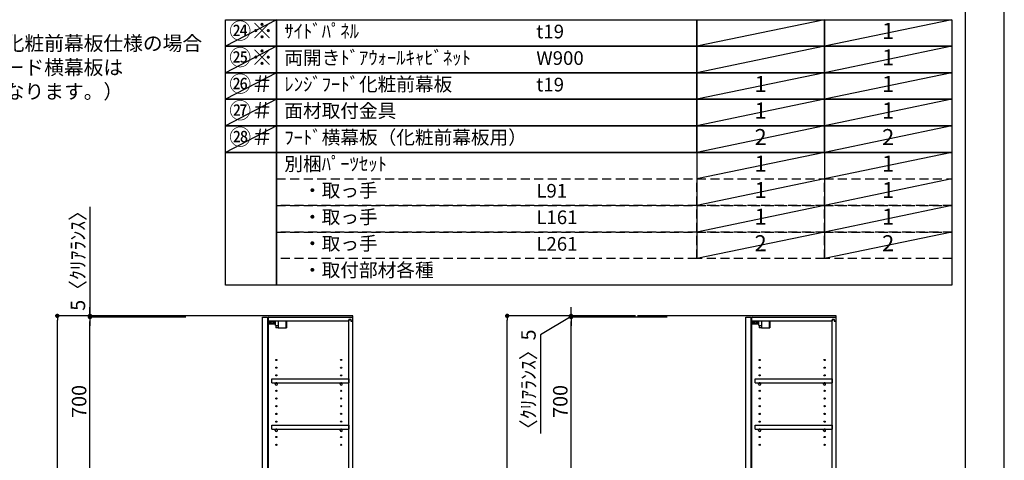
# Model space of a CAD drawing. Extents: x 27948 to 54421, y -33085 to -24215.
# Drawn here: x 36339 to 40422, y -29419 to -27591 of the extents above; entities that cross this region are included whole.
import ezdxf

# ---------------------------------------------------------------- set-up
doc = ezdxf.new("R2010")
doc.units = 0
doc.header["$LTSCALE"] = 50
doc.header["$MEASUREMENT"] = 0
doc.linetypes.add('DASHED', pattern=[0.75, 0.5, -0.25])
doc.layers.get('0').update_dxf_attribs({"linetype": 'CONTINUOUS'})
doc.layers.get('DEFPOINTS').update_dxf_attribs({"color": 146, "linetype": 'CONTINUOUS'})
for name, color, linetype in [('111-壁仕上', 3, 'CONTINUOUS'), ('122-扉', 6, 'CONTINUOUS'), ('130-穴加工', 9, 'CONTINUOUS'), ('141-パーツ', 31, 'CONTINUOUS'), ('160-文字', 254, 'CONTINUOUS'), ('166-寸法B', 11, 'CONTINUOUS'), ('190-図面外枠', 5, 'CONTINUOUS')]:
    doc.layers.add(name, color=color, linetype=linetype)
doc.styles.add('KH001', font='txt')
doc.dimstyles.new('KH1xx030', dxfattribs={"dimscale": 30, "dimtxt": 2, "dimasz": 0.6, "dimexe": 0.3, "dimexo": 1.2, "dimgap": 0.5, "dimtad": 3, "dimdec": 1, "dimdsep": 46, "dimlunit": 6, "dimtxsty": 'KH001', "dimblk": 'DOT', "dimcen": 1, "dimdle": 1, "dimclrd": 256, "dimclre": 256, "dimclrt": 256, "dimadec": 0, "dimazin": 0, "dimtfac": 1, "dimtdec": 1, "dimtix": 1, "dimtmove": 2, "dimatfit": 3, "dimldrblk": 'CLOSEDBLANK', "dimfxl": 1, "dimtolj": 1, "dimtzin": 0, "dimlwd": -1, "dimlwe": -1, "dimarcsym": 0})

# ---------------------------------------------------------------- blocks, each defined once
blk = doc.blocks.new('A$C5D946DDC')
at = {"layer": '190-図面外枠'}
blk.add_line((20519, 14349.3), (20519, 350.7), dxfattribs=at)
at = {"layer": 'DEFPOINTS'}
blk.add_lwpolyline([(0, 0), (20790, 0), (20790, 14700), (0, 14700)], close=True, dxfattribs=at)
blk = doc.blocks.new('_Dot')
at = {"color": 0, "linetype": 'ByBlock', "lineweight": -2}
blk.add_line((-0.5, 0), (-1, 0), dxfattribs=at)
at = {"color": 0, "linetype": 'ByBlock', "const_width": 0.5}
blk.add_lwpolyline([(-0.25, 0, 1), (0.25, 0, 1)], format="xyb", close=True, dxfattribs=at)
blk = doc.blocks.new('*D214')
at = {"layer": '166-寸法B', "transparency": 16777216}
for p, q in [((37027.8, -28819.9), (36486.2, -28819.9)), ((36495.2, -31201.9), (36495.2, -28837.9)), ((37043.8, -31219.9), (36486.2, -31219.9))]:
    blk.add_line(p, q, dxfattribs=at)
at = {"layer": 'DEFPOINTS', "color": 0, "transparency": 16777216}
for p in [(36495.2, -28819.9), (37063.8, -28819.9), (37079.8, -31219.9)]:
    blk.add_point(p, dxfattribs=at)
at = {"layer": '166-寸法B', "transparency": 16777216, "xscale": 18, "yscale": 18, "zscale": 18}
for p, rotation in [((36495.2, -28819.9), 90), ((36495.2, -31219.9), 270)]:
    blk.add_blockref('_Dot', p, dxfattribs=dict(at, rotation=rotation))
at = {"layer": '166-寸法B', "transparency": 16777216, "insert": (36446.4, -30019.9), "char_height": 60, "attachment_point": 5, "rotation": 90, "style": 'KH001'}
blk.add_mtext('\\A1;2,400', dxfattribs=at)
blk = doc.blocks.new('_ClosedBlank')
at = {"color": 0, "linetype": 'ByBlock', "lineweight": -2}
for p, q in [((-1, 0.17), (0, 0)), ((-1, 0.17), (-1, -0.17)), ((0, 0), (-1, -0.17))]:
    blk.add_line(p, q, dxfattribs=at)
blk = doc.blocks.new('*D225')
at = {"layer": '166-寸法B', "transparency": 16777216}
for p, q in [((38893.2, -28819.9), (38351.6, -28819.9)), ((38360.6, -31201.9), (38360.6, -28837.9)), ((38909.2, -31219.9), (38351.6, -31219.9))]:
    blk.add_line(p, q, dxfattribs=at)
at = {"layer": 'DEFPOINTS', "color": 0, "transparency": 16777216}
for p in [(38360.6, -28819.9), (38929.2, -28819.9), (38945.2, -31219.9)]:
    blk.add_point(p, dxfattribs=at)
at = {"layer": '166-寸法B', "transparency": 16777216, "xscale": 18, "yscale": 18, "zscale": 18}
for p, rotation in [((38360.6, -28819.9), 90), ((38360.6, -31219.9), 270)]:
    blk.add_blockref('_Dot', p, dxfattribs=dict(at, rotation=rotation))
at = {"layer": '166-寸法B', "transparency": 16777216, "insert": (38311.8, -30019.9), "char_height": 60, "attachment_point": 5, "rotation": 90, "style": 'KH001'}
blk.add_mtext('\\A1;2,400', dxfattribs=at)
blk = doc.blocks.new('*D236')
at = {"layer": '166-寸法B', "transparency": 16777216}
for p, q in [((37027.8, -28824.9), (36621.2, -28824.9)), ((36630.2, -29506.9), (36630.2, -28842.9)), ((37027.8, -29524.9), (36621.2, -29524.9))]:
    blk.add_line(p, q, dxfattribs=at)
at = {"layer": 'DEFPOINTS', "color": 0, "transparency": 16777216}
for p in [(36630.2, -28824.9), (37063.8, -28824.9), (37063.8, -29524.9)]:
    blk.add_point(p, dxfattribs=at)
at = {"layer": '166-寸法B', "transparency": 16777216, "xscale": 18, "yscale": 18, "zscale": 18}
for p, rotation in [((36630.2, -28824.9), 90), ((36630.2, -29524.9), 270)]:
    blk.add_blockref('_Dot', p, dxfattribs=dict(at, rotation=rotation))
at = {"layer": '166-寸法B', "transparency": 16777216, "insert": (36585.2, -29174.9), "char_height": 60, "attachment_point": 5, "rotation": 90, "style": 'KH001'}
blk.add_mtext('\\A1;700', dxfattribs=at)
blk = doc.blocks.new('*D237')
at = {"layer": '166-寸法B', "transparency": 16777216}
for p, q in [((36630.2, -28367), (36630.2, -28819.9)), ((36630.2, -28801.9), (36630.2, -28783.9)), ((37027.8, -28819.9), (36621.2, -28819.9)), ((37027.8, -28824.9), (36621.2, -28824.9)), ((36630.2, -28824.9), (36630.2, -28819.9)), ((36630.2, -28824.9), (36630.2, -28819.9)), ((36630.2, -28842.9), (36630.2, -28860.9))]:
    blk.add_line(p, q, dxfattribs=at)
at = {"layer": 'DEFPOINTS', "color": 0, "transparency": 16777216}
for p in [(36630.2, -28819.9), (37063.8, -28819.9), (37063.8, -28824.9)]:
    blk.add_point(p, dxfattribs=at)
at = {"layer": '166-寸法B', "transparency": 16777216, "xscale": 18, "yscale": 18, "zscale": 18}
for p, rotation in [((36630.2, -28819.9), 270), ((36630.2, -28824.9), 90)]:
    blk.add_blockref('_Dot', p, dxfattribs=dict(at, rotation=rotation))
at = {"layer": '166-寸法B', "transparency": 16777216, "insert": (36580.2, -28571.4), "char_height": 60, "attachment_point": 5, "rotation": 90, "style": 'KH001'}
blk.add_mtext('\\A1;5〈ｸﾘｱﾗﾝｽ〉', dxfattribs=at)
blk = doc.blocks.new('ｳｫｰﾙｷｬﾋﾞH700_D')
at = {"layer": '122-扉', "color": 253}
for p, q in [((-375, 0), (-354, 0)), ((-375, -717), (-375, 0)), ((-354, 0), (-354, -717)), ((-349, -16), (-349, 0)), ((-348.5, 0), (-349, 0)), ((-348.5, 0), (0, 0)), ((0, -16), (0, 0)), ((-349, -684), (-349, -16)), ((-349, -16), (-16.5, -16)), ((-7.4, -10), (-16.5, -10)), ((-16.5, -10), (-16.5, -16)), ((-8.5, -11.5), (-16.5, -11.5)), ((-16.5, -688.5), (-16.5, -11.5)), ((-8.5, -11.5), (-8.5, -16.5)), ((-8.5, -16.5), (-0.5, -16.5)), ((-7.4, -16), (-7.4, -10)), ((-7.4, -16), (0, -16)), ((-0.5, -683.5), (-0.5, -16.5)), ((-335.5, -272.8), (-335.5, -256.8)), ((-335.5, -256.8), (-17, -256.8)), ((-335.5, -272.8), (-321.5, -272.8)), ((-312.5, -272.8), (-52.5, -272.8)), ((-43.5, -272.8), (-17, -272.8)), ((-17, -256.8), (-17, -272.8)), ((-335.5, -464.8), (-335.5, -448.8)), ((-335.5, -448.8), (-17, -448.8)), ((-17, -448.8), (-17, -464.8)), ((-335.5, -464.8), (-321.5, -464.8)), ((-312.5, -464.8), (-52.5, -464.8)), ((-43.5, -464.8), (-17, -464.8)), ((-349, -700), (-349, -684)), ((-349, -684), (-16.5, -684)), ((-16.5, -684), (-16.5, -690)), ((-8.5, -688.5), (-16.5, -688.5)), ((-16.5, -690), (-7.4, -690)), ((-8.5, -683.5), (-8.5, -688.5)), ((-8.5, -683.5), (-0.5, -683.5)), ((-7.4, -690), (-7.4, -684)), ((-7.4, -684), (0, -684)), ((0, -684), (0, -700)), ((-354, -717), (-375, -717)), ((-349, -700), (0, -700))]:
    blk.add_line(p, q, dxfattribs=at)
at = {"layer": '130-穴加工', "linetype": 'Continuous'}
for centre in [(-317, -178), (-48, -178), (-317, -210), (-317, -242), (-48, -210), (-48, -242), (-317, -274), (-48, -274), (-317, -306), (-48, -306), (-317, -338), (-48, -338), (-317, -370), (-317, -402), (-48, -370), (-48, -402), (-317, -434), (-48, -434), (-317, -466), (-48, -466), (-317, -498), (-317, -530), (-48, -498), (-48, -530)]:
    blk.add_circle(centre, 2.5, dxfattribs=at)
at = {"layer": '141-パーツ'}
for p, q in [((-320.5, -28), (-348.5, -28)), ((-320.5, -29), (-348.5, -29)), ((-347.5, -25.5), (-347.5, -16)), ((-342.5, -25.5), (-347.5, -25.5)), ((-342.5, -16), (-342.5, -21)), ((-342.5, -21), (-336.5, -21)), ((-342.5, -23.5), (-342.5, -21)), ((-342.5, -23.5), (-342.5, -25.5)), ((-338, -25.5), (-342.5, -23.5)), ((-342.5, -25.5), (-338, -25.5)), ((-336.5, -21), (-336.5, -16)), ((-331.5, -21), (-336.5, -21)), ((-331.5, -16), (-331.5, -21)), ((-331.5, -21), (-320.5, -21)), ((-320.5, -34.5), (-320.5, -16)), ((-320.5, -34.5), (-308.5, -34.5)), ((-319.5, -34.5), (-319.5, -45)), ((-309.5, -34.5), (-309.5, -45)), ((-308.5, -34.5), (-308.5, -16)), ((-277.5, -16), (-277.5, -45)), ((-274.5, -16), (-274.5, -45)), ((-309.5, -45), (-319.5, -45)), ((-309.5, -45), (-277.5, -45)), ((-277.5, -45), (-274.5, -45))]:
    blk.add_line(p, q, dxfattribs=at)
at = {"layer": '141-パーツ', "linetype": 'Continuous'}
for p, q in [((-321.5, -278.3), (-321.5, -272.8)), ((-321.5, -272.8), (-318.9, -272.8)), ((-315.1, -272.8), (-312.5, -272.8)), ((-312.5, -278.3), (-312.5, -272.8)), ((-52.5, -278.3), (-52.5, -272.8)), ((-52.5, -272.8), (-49.9, -272.8)), ((-46.1, -272.8), (-43.5, -272.8)), ((-43.5, -278.3), (-43.5, -272.8)), ((-321.5, -470.3), (-321.5, -464.8)), ((-321.5, -464.8), (-318.9, -464.8)), ((-315.1, -464.8), (-312.5, -464.8)), ((-312.5, -470.3), (-312.5, -464.8)), ((-52.5, -470.3), (-52.5, -464.8)), ((-52.5, -464.8), (-49.9, -464.8)), ((-46.1, -464.8), (-43.5, -464.8)), ((-43.5, -470.3), (-43.5, -464.8))]:
    blk.add_line(p, q, dxfattribs=at)
for centre in [(-317, -274), (-48, -274), (-317, -466), (-48, -466)]:
    blk.add_circle(centre, 2.25, dxfattribs=at)
for centre, start, end in [((-317, -278.3), 180, 270), ((-317, -278.3), 270, 0), ((-48, -278.3), 180, 270), ((-48, -278.3), 270, 0), ((-317, -470.3), 180, 270), ((-317, -470.3), 270, 0), ((-48, -470.3), 180, 270), ((-48, -470.3), 270, 0)]:
    blk.add_arc(centre, 4.5, start, end, dxfattribs=at)
blk = doc.blocks.new('*D241')
at = {"layer": '166-寸法B', "transparency": 16777216}
for p, q in [((39023.2, -28824.9), (38616.6, -28824.9)), ((38625.6, -29506.9), (38625.6, -28842.9)), ((39023.2, -29524.9), (38616.6, -29524.9))]:
    blk.add_line(p, q, dxfattribs=at)
at = {"layer": 'DEFPOINTS', "color": 0, "transparency": 16777216}
for p in [(38625.6, -28824.9), (39059.2, -28824.9), (39059.2, -29524.9)]:
    blk.add_point(p, dxfattribs=at)
at = {"layer": '166-寸法B', "transparency": 16777216, "xscale": 18, "yscale": 18, "zscale": 18}
for p, rotation in [((38625.6, -28824.9), 90), ((38625.6, -29524.9), 270)]:
    blk.add_blockref('_Dot', p, dxfattribs=dict(at, rotation=rotation))
at = {"layer": '166-寸法B', "transparency": 16777216, "insert": (38580.6, -29174.9), "char_height": 60, "attachment_point": 5, "rotation": 90, "style": 'KH001'}
blk.add_mtext('\\A1;700', dxfattribs=at)
blk = doc.blocks.new('*D244')
at = {"layer": '166-寸法B', "transparency": 16777216}
for p, q in [((38625.6, -28801.9), (38625.6, -28783.9)), ((38625.6, -28822.4), (38498.8, -28899)), ((38703.2, -28819.9), (38616.6, -28819.9)), ((38931.7, -28824.9), (38616.6, -28824.9)), ((38625.6, -28824.9), (38625.6, -28819.9)), ((38625.6, -28824.9), (38625.6, -28819.9)), ((38625.6, -28842.9), (38625.6, -28860.9)), ((38498.8, -28899), (38498.8, -29308.5))]:
    blk.add_line(p, q, dxfattribs=at)
at = {"layer": 'DEFPOINTS', "color": 0, "transparency": 16777216}
for p in [(38625.6, -28819.9), (38739.2, -28819.9), (38967.7, -28824.9)]:
    blk.add_point(p, dxfattribs=at)
at = {"layer": '166-寸法B', "transparency": 16777216, "xscale": 18, "yscale": 18, "zscale": 18}
for p, rotation in [((38625.6, -28819.9), 270), ((38625.6, -28824.9), 90)]:
    blk.add_blockref('_Dot', p, dxfattribs=dict(at, rotation=rotation))
at = {"layer": '166-寸法B', "transparency": 16777216, "insert": (38448.7, -29103.8), "char_height": 60, "attachment_point": 5, "rotation": 90, "style": 'KH001'}
blk.add_mtext('\\A1;〈ｸﾘｱﾗﾝｽ〉5', dxfattribs=at)

msp = doc.modelspace()

# ---------------------------------------------------------------- linework, layer by layer
at = {"layer": '111-壁仕上', "ltscale": 2}
for points in [[(36904.78, -31219.89), (37720.28, -31219.89), (37720.28, -28819.89), (36904.78, -28819.89)], [(38900.71, -31219.89), (39724.65, -31219.89), (39724.65, -28819.89), (38900.71, -28819.89)]]:
    msp.add_lwpolyline(points, dxfattribs=at)
at = {"layer": '160-文字', "color": 6}
for p, q in [((39146.97, -28141.4), (39146.97, -28582.04)), ((39675.85, -28141.4), (39675.85, -28582.04))]:
    msp.add_line(p, q, dxfattribs=at)
for points in [[(37192.92, -27590.6), (37404.1, -27590.6), (37404.1, -27700.76), (37192.92, -27700.76)], [(37404.1, -27590.6), (39146.97, -27590.6), (39146.97, -27700.76), (37404.1, -27700.76)], [(39146.97, -27590.6), (39675.85, -27590.6), (39675.85, -27700.76), (39146.97, -27700.76)], [(39675.85, -27590.6), (40204.73, -27590.6), (40204.73, -27700.76), (39675.85, -27700.76)], [(37192.92, -27700.76), (37404.1, -27700.76), (37404.1, -27810.92), (37192.92, -27810.92)], [(37404.1, -27700.76), (39146.97, -27700.76), (39146.97, -27810.92), (37404.1, -27810.92)], [(39146.97, -27700.76), (39675.85, -27700.76), (39675.85, -27810.92), (39146.97, -27810.92)], [(39675.85, -27700.76), (40204.73, -27700.76), (40204.73, -27810.92), (39675.85, -27810.92)], [(37192.92, -27810.92), (37404.1, -27810.92), (37404.1, -27921.08), (37192.92, -27921.08)], [(37404.1, -27810.92), (39146.97, -27810.92), (39146.97, -27921.08), (37404.1, -27921.08)], [(39146.97, -27810.92), (39675.85, -27810.92), (39675.85, -27921.08), (39146.97, -27921.08)], [(39675.85, -27810.92), (40204.73, -27810.92), (40204.73, -27921.08), (39675.85, -27921.08)], [(37192.92, -27921.08), (37404.1, -27921.08), (37404.1, -28031.24), (37192.92, -28031.24)], [(37404.1, -27921.08), (39146.97, -27921.08), (39146.97, -28031.24), (37404.1, -28031.24)], [(39146.97, -27921.08), (39675.85, -27921.08), (39675.85, -28031.24), (39146.97, -28031.24)], [(39675.85, -27921.08), (40204.73, -27921.08), (40204.73, -28031.24), (39675.85, -28031.24)], [(37192.92, -28031.24), (37404.1, -28031.24), (37404.1, -28141.4), (37192.92, -28141.4)], [(37404.1, -28031.24), (39146.97, -28031.24), (39146.97, -28141.4), (37404.1, -28141.4)], [(39146.97, -28031.24), (39675.85, -28031.24), (39675.85, -28141.4), (39146.97, -28141.4)], [(39675.85, -28031.24), (40204.73, -28031.24), (40204.73, -28141.4), (39675.85, -28141.4)], [(37192.92, -28141.4), (37404.1, -28141.4), (37404.1, -28692.2), (37192.92, -28692.2)], [(37404.1, -28141.4), (40204.73, -28141.4), (40204.73, -28692.2), (37404.1, -28692.2)]]:
    msp.add_lwpolyline(points, close=True, dxfattribs=at)
at = {"layer": '160-文字', "linetype": 'DASHED', "ltscale": 1.5}
for points in [[(37404.1, -28251.56), (39146.97, -28251.56), (39146.97, -28361.72), (37404.1, -28361.72)], [(39146.97, -28251.56), (39675.85, -28251.56), (39675.85, -28361.72), (39146.97, -28361.72)], [(39675.85, -28251.56), (40204.73, -28251.56), (40204.73, -28361.72), (39675.85, -28361.72)], [(37404.1, -28361.72), (39146.97, -28361.72), (39146.97, -28471.88), (37404.1, -28471.88)], [(39146.97, -28361.72), (39675.85, -28361.72), (39675.85, -28471.88), (39146.97, -28471.88)], [(39675.85, -28361.72), (40204.73, -28361.72), (40204.73, -28471.88), (39675.85, -28471.88)], [(37404.1, -28471.88), (39146.97, -28471.88), (39146.97, -28582.04), (37404.1, -28582.04)], [(39146.97, -28471.88), (39675.85, -28471.88), (39675.85, -28582.04), (39146.97, -28582.04)], [(39675.85, -28471.88), (40204.73, -28471.88), (40204.73, -28582.04), (39675.85, -28582.04)]]:
    msp.add_lwpolyline(points, close=True, dxfattribs=at)
at = {"layer": 'DEFPOINTS'}
for p, q in [((37404.1, -27590.6), (37192.92, -27700.76)), ((39675.85, -27590.6), (39146.97, -27700.76)), ((40204.73, -27590.6), (39675.85, -27700.76)), ((37404.1, -27700.76), (37192.92, -27810.92)), ((39675.85, -27700.76), (39146.97, -27810.92)), ((40204.73, -27700.76), (39675.85, -27810.92)), ((37404.1, -27810.92), (37192.92, -27921.08)), ((39675.85, -27810.92), (39146.97, -27921.08)), ((40204.73, -27810.92), (39675.85, -27921.08)), ((37404.1, -27921.08), (37192.92, -28031.24)), ((39675.85, -27921.08), (39146.97, -28031.24)), ((40204.73, -27921.08), (39675.85, -28031.24)), ((37404.1, -28031.24), (37192.92, -28141.4)), ((39675.85, -28031.24), (39146.97, -28141.4)), ((40204.73, -28031.24), (39675.85, -28141.4)), ((39675.85, -28141.4), (39146.97, -28251.56)), ((40204.73, -28141.4), (39675.85, -28251.56)), ((39675.85, -28251.56), (39146.97, -28361.72)), ((40204.73, -28251.56), (39675.85, -28361.72)), ((39675.85, -28361.72), (39146.97, -28471.88)), ((40204.73, -28361.72), (39675.85, -28471.88)), ((39675.85, -28471.88), (39146.97, -28582.04)), ((40204.73, -28471.88), (39675.85, -28582.04))]:
    msp.add_line(p, q, dxfattribs=at)

# ---------------------------------------------------------------- block references
at = {"layer": '166-寸法B'}
for p in [(37720.28, -28824.89), (39724.65, -28824.89)]:
    msp.add_blockref('ｳｫｰﾙｷｬﾋﾞH700_D', p, dxfattribs=at)
at = {"layer": '190-図面外枠', "xscale": 0.5999999999985448, "yscale": 0.5999999999985448, "zscale": 0.5999999999985448}
msp.add_blockref('A$C5D946DDC', (27947.97, -33060), dxfattribs=at)

# ---------------------------------------------------------------- texts
at = {"layer": '160-文字', "color": 1, "char_height": 66.42, "attachment_point": 5, "style": 'KH001'}
for s, insert in [('㉔※', (37298.51, -27645.68)), ('㉕※', (37298.51, -27755.84)), ('㉖＃', (37298.51, -27866)), ('㉗＃', (37298.51, -27976.16)), ('㉘＃', (37298.51, -28086.32))]:
    msp.add_mtext(s, dxfattribs=dict(at, insert=insert))
at = {"layer": '160-文字', "style": 'KH001'}
for s, insert, char_height, attachment_point in [('{ｻｲﾄﾞﾊﾟﾈﾙ}', (37436.5, -27645.68), 56.7, 4), ('t19', (38481.22, -27647.12), 56.7, 4), ('1', (39940.29, -27645.68), 66.42, 5), ('＃印はレンジフード化粧前幕板仕様の場合\\P （その場合でも、フード横幕板は\\P   シルバー塗装仕様となります。）', (35540.15, -27937.52), 60, 7), ('両開きﾄﾞｱｳｫｰﾙｷｬﾋﾞﾈｯﾄ', (37436.5, -27755.84), 56.7, 4), ('W900', (38481.22, -27757.28), 56.7, 4), ('1', (39940.29, -27755.84), 66.42, 5), ('{ﾚﾝｼﾞﾌｰﾄﾞ化粧前幕板}', (37436.5, -27866), 56.7, 4), ('t19', (38481.22, -27867.44), 56.7, 4), ('1', (39411.41, -27866), 66.42, 5), ('1', (39940.29, -27866), 66.42, 5), ('{面材取付金具}', (37436.5, -27976.16), 56.7, 4), ('1', (39411.41, -27976.16), 66.42, 5), ('1', (39940.29, -27976.16), 66.42, 5), ('{ﾌｰﾄﾞ横幕板（化粧前幕板用）}', (37436.5, -28086.32), 56.7, 4), ('2', (39411.41, -28086.32), 66.42, 5), ('2', (39940.29, -28086.32), 66.42, 5), ('別梱ﾊﾟｰﾂｾｯﾄ', (37436.5, -28196.48), 56.7, 4), ('1', (39411.41, -28196.48), 66.42, 5), ('1', (39940.29, -28196.48), 66.42, 5), ('\u3000・取っ手', (37436.5, -28306.64), 56.7, 4), ('L91', (38481.22, -28308.08), 56.7, 4), ('1', (39411.41, -28306.64), 66.42, 5), ('1', (39940.29, -28306.64), 66.42, 5), ('\u3000・取っ手', (37436.5, -28416.8), 56.7, 4), ('1', (39411.41, -28416.8), 66.42, 5), ('1', (39940.29, -28416.8), 66.42, 5), ('L161', (38481.22, -28418.24), 56.7, 4), ('\u3000・取っ手', (37436.5, -28526.96), 56.7, 4), ('L261', (38481.22, -28528.4), 56.7, 4), ('2', (39411.41, -28526.96), 66.42, 5), ('2', (39940.29, -28526.96), 66.42, 5), ('\u3000・取付部材各種', (37436.5, -28637.12), 56.7, 4)]:
    msp.add_mtext(s, dxfattribs=dict(at, insert=insert, char_height=char_height, attachment_point=attachment_point))

# ---------------------------------------------------------------- dimensions: what is measured, and where the dimension line sits
at = {"layer": '166-寸法B'}
for base, p1, p2, text, picture, middle in [((36630.25, -28819.89), (37063.8, -28824.89), (37063.8, -28819.89), '<>〈ｸﾘｱﾗﾝｽ〉', '*D237', (36607.65, -28571.45)), ((38625.62, -28819.89), (38967.66, -28824.89), (38739.17, -28819.89), '〈ｸﾘｱﾗﾝｽ〉<>', '*D244', (38498.76, -28914.02))]:
    dim = msp.add_linear_dim(base=base, p1=p1, p2=p2, angle=90, text=text, dimstyle='KH1xx030', override={"dimtmove": 1}, dxfattribs=at)
    dim.commit()
    dim.dimension.update_dxf_attribs({"geometry": picture, "text_midpoint": middle, "dimtype": 128})
for base, p1, p2, picture, middle in [((36495.25, -28819.89), (37079.8, -31219.89), (37063.8, -28819.89), '*D214', (36446.44, -30019.89)), ((38360.62, -28819.89), (38945.18, -31219.89), (38929.18, -28819.89), '*D225', (38311.82, -30019.89))]:
    dim = msp.add_linear_dim(base=base, p1=p1, p2=p2, angle=90, dimstyle='KH1xx030', dxfattribs=at)
    dim.commit()
    dim.dimension.update_dxf_attribs({"geometry": picture, "text_midpoint": middle})
for base, p1, p2, picture, middle in [((36630.25, -28824.89), (37063.8, -29524.89), (37063.8, -28824.89), '*D236', (36585.25, -29174.89)), ((38625.62, -28824.89), (39059.18, -29524.89), (39059.18, -28824.89), '*D241', (38580.62, -29174.89))]:
    dim = msp.add_linear_dim(base=base, p1=p1, p2=p2, angle=90, dimstyle='KH1xx030', override={"dimpost": ''}, dxfattribs=at)
    dim.commit()
    dim.dimension.update_dxf_attribs({"geometry": picture, "text_midpoint": middle})

doc.saveas('drawing.dxf')
